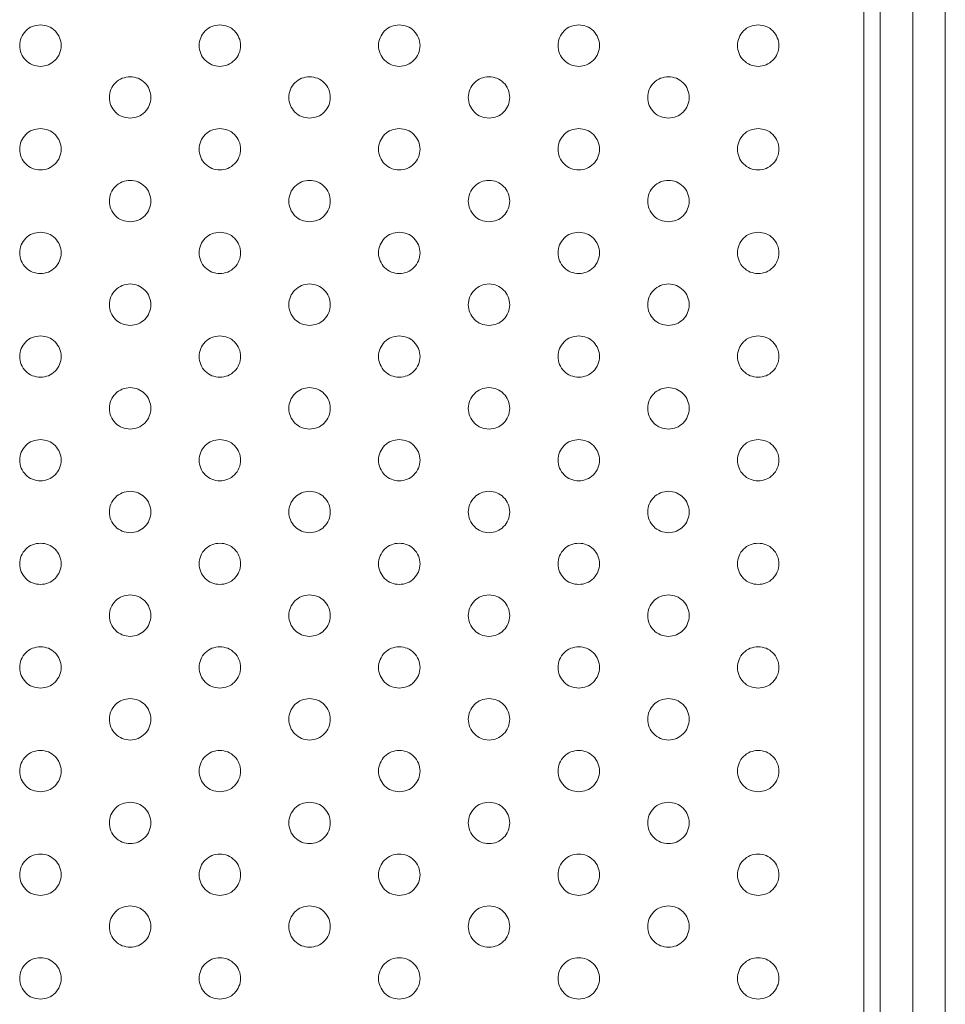
# Model space of a CAD drawing. Units: millimetres. Extents: x 2 to 592, y 2 to 419.
# Drawn here: x 528 to 533, y 148 to 153 of the extents above; entities that cross this region are included whole.
import ezdxf

# ---------------------------------------------------------------- set-up
doc = ezdxf.new("R2010")
doc.units = ezdxf.units.MM

msp = doc.modelspace()

# ---------------------------------------------------------------- linework, layer by layer
at = {"color": 7, "linetype": 'Continuous', "lineweight": 15}
for p, q in [((533.0407, 120.7271), (533.0407, 157.8521)), ((533.1291, 120.7271), (533.1291, 157.8521)), ((533.3068, 157.8521), (533.3068, 120.7271)), ((533.4836, 157.8521), (533.4836, 120.7271))]:
    msp.add_line(p, q, dxfattribs=at)
for points in [[(528.5704, 153.2396), (528.5557, 153.2413), (528.5262, 153.2447), (528.4888, 153.2707), (528.4638, 153.3079), (528.455, 153.3521), (528.4638, 153.3964), (528.4888, 153.4335), (528.5262, 153.4596), (528.5557, 153.4629), (528.5704, 153.4646)], [(528.5704, 153.4646), (528.5851, 153.4629), (528.6146, 153.4596), (528.652, 153.4335), (528.677, 153.3964), (528.6858, 153.3521), (528.677, 153.3079), (528.652, 153.2707), (528.6146, 153.2447), (528.5851, 153.2413), (528.5704, 153.2396)], [(529.5447, 153.2396), (529.53, 153.2413), (529.5005, 153.2447), (529.4631, 153.2707), (529.438, 153.3079), (529.4293, 153.3521), (529.438, 153.3964), (529.4631, 153.4335), (529.5005, 153.4596), (529.53, 153.4629), (529.5447, 153.4646)], [(529.5447, 153.4646), (529.5594, 153.4629), (529.5889, 153.4596), (529.6263, 153.4335), (529.6513, 153.3964), (529.6601, 153.3521), (529.6513, 153.3079), (529.6263, 153.2707), (529.5889, 153.2447), (529.5594, 153.2413), (529.5447, 153.2396)], [(530.519, 153.2396), (530.5042, 153.2413), (530.4748, 153.2447), (530.4373, 153.2707), (530.4123, 153.3079), (530.4035, 153.3521), (530.4123, 153.3964), (530.4373, 153.4335), (530.4748, 153.4596), (530.5042, 153.4629), (530.519, 153.4646)], [(530.519, 153.4646), (530.5337, 153.4629), (530.5631, 153.4596), (530.6006, 153.4335), (530.6256, 153.3964), (530.6344, 153.3521), (530.6256, 153.3079), (530.6006, 153.2707), (530.5631, 153.2447), (530.5337, 153.2413), (530.519, 153.2396)], [(531.4932, 153.2396), (531.4785, 153.2413), (531.4491, 153.2447), (531.4116, 153.2707), (531.3866, 153.3079), (531.3778, 153.3521), (531.3866, 153.3964), (531.4116, 153.4335), (531.4491, 153.4596), (531.4785, 153.4629), (531.4932, 153.4646)], [(531.4932, 153.4646), (531.508, 153.4629), (531.5374, 153.4596), (531.5749, 153.4335), (531.5999, 153.3964), (531.6087, 153.3521), (531.5999, 153.3079), (531.5749, 153.2707), (531.5374, 153.2447), (531.508, 153.2413), (531.4932, 153.2396)], [(532.4675, 153.2396), (532.4528, 153.2413), (532.4233, 153.2447), (532.3859, 153.2707), (532.3609, 153.3079), (532.3521, 153.3521), (532.3609, 153.3964), (532.3859, 153.4335), (532.4233, 153.4596), (532.4528, 153.4629), (532.4675, 153.4646)], [(532.4675, 153.4646), (532.4822, 153.4629), (532.5117, 153.4596), (532.5491, 153.4335), (532.5742, 153.3964), (532.5829, 153.3521), (532.5742, 153.3079), (532.5491, 153.2707), (532.5117, 153.2447), (532.4822, 153.2413), (532.4675, 153.2396)], [(529.0575, 152.9584), (529.0428, 152.9601), (529.0134, 152.9635), (528.9759, 152.9895), (528.9509, 153.0267), (528.9421, 153.0709), (528.9509, 153.1151), (528.9759, 153.1523), (529.0134, 153.1783), (529.0428, 153.1817), (529.0575, 153.1834)], [(529.0575, 153.1834), (529.0723, 153.1817), (529.1017, 153.1783), (529.1392, 153.1523), (529.1642, 153.1151), (529.173, 153.0709), (529.1642, 153.0267), (529.1392, 152.9895), (529.1017, 152.9635), (529.0723, 152.9601), (529.0575, 152.9584)], [(530.0318, 152.9584), (530.0171, 152.9601), (529.9877, 152.9635), (529.9502, 152.9895), (529.9252, 153.0267), (529.9164, 153.0709), (529.9252, 153.1151), (529.9502, 153.1523), (529.9877, 153.1783), (530.0171, 153.1817), (530.0318, 153.1834)], [(530.0318, 153.1834), (530.0465, 153.1817), (530.076, 153.1783), (530.1134, 153.1523), (530.1385, 153.1151), (530.1473, 153.0709), (530.1385, 153.0267), (530.1134, 152.9895), (530.076, 152.9635), (530.0465, 152.9601), (530.0318, 152.9584)], [(531.0061, 152.9584), (530.9914, 152.9601), (530.9619, 152.9635), (530.9245, 152.9895), (530.8995, 153.0267), (530.8907, 153.0709), (530.8995, 153.1151), (530.9245, 153.1523), (530.9619, 153.1783), (530.9914, 153.1817), (531.0061, 153.1834)], [(531.0061, 153.1834), (531.0208, 153.1817), (531.0503, 153.1783), (531.0877, 153.1523), (531.1127, 153.1151), (531.1215, 153.0709), (531.1127, 153.0267), (531.0877, 152.9895), (531.0503, 152.9635), (531.0208, 152.9601), (531.0061, 152.9584)], [(531.9804, 152.9584), (531.9657, 152.9601), (531.9362, 152.9635), (531.8988, 152.9895), (531.8737, 153.0267), (531.865, 153.0709), (531.8737, 153.1151), (531.8988, 153.1523), (531.9362, 153.1783), (531.9657, 153.1817), (531.9804, 153.1834)], [(531.9804, 153.1834), (531.9951, 153.1817), (532.0246, 153.1783), (532.062, 153.1523), (532.087, 153.1151), (532.0958, 153.0709), (532.087, 153.0267), (532.062, 152.9895), (532.0246, 152.9635), (531.9951, 152.9601), (531.9804, 152.9584)], [(528.5704, 152.6771), (528.5557, 152.6788), (528.5262, 152.6822), (528.4888, 152.7082), (528.4638, 152.7454), (528.455, 152.7896), (528.4638, 152.8339), (528.4888, 152.871), (528.5262, 152.8971), (528.5557, 152.9004), (528.5704, 152.9021)], [(528.5704, 152.9021), (528.5851, 152.9004), (528.6146, 152.8971), (528.652, 152.871), (528.677, 152.8339), (528.6858, 152.7896), (528.677, 152.7454), (528.652, 152.7082), (528.6146, 152.6822), (528.5851, 152.6788), (528.5704, 152.6771)], [(529.5447, 152.6771), (529.53, 152.6788), (529.5005, 152.6822), (529.4631, 152.7082), (529.438, 152.7454), (529.4293, 152.7896), (529.438, 152.8339), (529.4631, 152.871), (529.5005, 152.8971), (529.53, 152.9004), (529.5447, 152.9021)], [(529.5447, 152.9021), (529.5594, 152.9004), (529.5889, 152.8971), (529.6263, 152.871), (529.6513, 152.8339), (529.6601, 152.7896), (529.6513, 152.7454), (529.6263, 152.7082), (529.5889, 152.6822), (529.5594, 152.6788), (529.5447, 152.6771)], [(530.519, 152.6771), (530.5042, 152.6788), (530.4748, 152.6822), (530.4373, 152.7082), (530.4123, 152.7454), (530.4035, 152.7896), (530.4123, 152.8339), (530.4373, 152.871), (530.4748, 152.8971), (530.5042, 152.9004), (530.519, 152.9021)], [(530.519, 152.9021), (530.5337, 152.9004), (530.5631, 152.8971), (530.6006, 152.871), (530.6256, 152.8339), (530.6344, 152.7896), (530.6256, 152.7454), (530.6006, 152.7082), (530.5631, 152.6822), (530.5337, 152.6788), (530.519, 152.6771)], [(531.4932, 152.6771), (531.4785, 152.6788), (531.4491, 152.6822), (531.4116, 152.7082), (531.3866, 152.7454), (531.3778, 152.7896), (531.3866, 152.8339), (531.4116, 152.871), (531.4491, 152.8971), (531.4785, 152.9004), (531.4932, 152.9021)], [(531.4932, 152.9021), (531.508, 152.9004), (531.5374, 152.8971), (531.5749, 152.871), (531.5999, 152.8339), (531.6087, 152.7896), (531.5999, 152.7454), (531.5749, 152.7082), (531.5374, 152.6822), (531.508, 152.6788), (531.4932, 152.6771)], [(532.4675, 152.6771), (532.4528, 152.6788), (532.4233, 152.6822), (532.3859, 152.7082), (532.3609, 152.7454), (532.3521, 152.7896), (532.3609, 152.8339), (532.3859, 152.871), (532.4233, 152.8971), (532.4528, 152.9004), (532.4675, 152.9021)], [(532.4675, 152.9021), (532.4822, 152.9004), (532.5117, 152.8971), (532.5491, 152.871), (532.5742, 152.8339), (532.5829, 152.7896), (532.5742, 152.7454), (532.5491, 152.7082), (532.5117, 152.6822), (532.4822, 152.6788), (532.4675, 152.6771)], [(529.0575, 152.3959), (529.0428, 152.3976), (529.0134, 152.401), (528.9759, 152.427), (528.9509, 152.4642), (528.9421, 152.5084), (528.9509, 152.5526), (528.9759, 152.5898), (529.0134, 152.6158), (529.0428, 152.6192), (529.0575, 152.6209)], [(529.0575, 152.6209), (529.0723, 152.6192), (529.1017, 152.6158), (529.1392, 152.5898), (529.1642, 152.5526), (529.173, 152.5084), (529.1642, 152.4642), (529.1392, 152.427), (529.1017, 152.401), (529.0723, 152.3976), (529.0575, 152.3959)], [(530.0318, 152.3959), (530.0171, 152.3976), (529.9877, 152.401), (529.9502, 152.427), (529.9252, 152.4642), (529.9164, 152.5084), (529.9252, 152.5526), (529.9502, 152.5898), (529.9877, 152.6158), (530.0171, 152.6192), (530.0318, 152.6209)], [(530.0318, 152.6209), (530.0465, 152.6192), (530.076, 152.6158), (530.1134, 152.5898), (530.1385, 152.5526), (530.1473, 152.5084), (530.1385, 152.4642), (530.1134, 152.427), (530.076, 152.401), (530.0465, 152.3976), (530.0318, 152.3959)], [(531.0061, 152.3959), (530.9914, 152.3976), (530.9619, 152.401), (530.9245, 152.427), (530.8995, 152.4642), (530.8907, 152.5084), (530.8995, 152.5526), (530.9245, 152.5898), (530.9619, 152.6158), (530.9914, 152.6192), (531.0061, 152.6209)], [(531.0061, 152.6209), (531.0208, 152.6192), (531.0503, 152.6158), (531.0877, 152.5898), (531.1127, 152.5526), (531.1215, 152.5084), (531.1127, 152.4642), (531.0877, 152.427), (531.0503, 152.401), (531.0208, 152.3976), (531.0061, 152.3959)], [(531.9804, 152.3959), (531.9657, 152.3976), (531.9362, 152.401), (531.8988, 152.427), (531.8737, 152.4642), (531.865, 152.5084), (531.8737, 152.5526), (531.8988, 152.5898), (531.9362, 152.6158), (531.9657, 152.6192), (531.9804, 152.6209)], [(531.9804, 152.6209), (531.9951, 152.6192), (532.0246, 152.6158), (532.062, 152.5898), (532.087, 152.5526), (532.0958, 152.5084), (532.087, 152.4642), (532.062, 152.427), (532.0246, 152.401), (531.9951, 152.3976), (531.9804, 152.3959)], [(528.5704, 152.1146), (528.5557, 152.1163), (528.5262, 152.1197), (528.4888, 152.1457), (528.4638, 152.1829), (528.455, 152.2271), (528.4638, 152.2714), (528.4888, 152.3085), (528.5262, 152.3346), (528.5557, 152.3379), (528.5704, 152.3396)], [(528.5704, 152.3396), (528.5851, 152.3379), (528.6146, 152.3346), (528.652, 152.3085), (528.677, 152.2714), (528.6858, 152.2271), (528.677, 152.1829), (528.652, 152.1457), (528.6146, 152.1197), (528.5851, 152.1163), (528.5704, 152.1146)], [(529.5447, 152.1146), (529.53, 152.1163), (529.5005, 152.1197), (529.4631, 152.1457), (529.438, 152.1829), (529.4293, 152.2271), (529.438, 152.2714), (529.4631, 152.3085), (529.5005, 152.3346), (529.53, 152.3379), (529.5447, 152.3396)], [(529.5447, 152.3396), (529.5594, 152.3379), (529.5889, 152.3346), (529.6263, 152.3085), (529.6513, 152.2714), (529.6601, 152.2271), (529.6513, 152.1829), (529.6263, 152.1457), (529.5889, 152.1197), (529.5594, 152.1163), (529.5447, 152.1146)], [(530.519, 152.1146), (530.5042, 152.1163), (530.4748, 152.1197), (530.4373, 152.1457), (530.4123, 152.1829), (530.4035, 152.2271), (530.4123, 152.2714), (530.4373, 152.3085), (530.4748, 152.3346), (530.5042, 152.3379), (530.519, 152.3396)], [(530.519, 152.3396), (530.5337, 152.3379), (530.5631, 152.3346), (530.6006, 152.3085), (530.6256, 152.2714), (530.6344, 152.2271), (530.6256, 152.1829), (530.6006, 152.1457), (530.5631, 152.1197), (530.5337, 152.1163), (530.519, 152.1146)], [(531.4932, 152.1146), (531.4785, 152.1163), (531.4491, 152.1197), (531.4116, 152.1457), (531.3866, 152.1829), (531.3778, 152.2271), (531.3866, 152.2714), (531.4116, 152.3085), (531.4491, 152.3346), (531.4785, 152.3379), (531.4932, 152.3396)], [(531.4932, 152.3396), (531.508, 152.3379), (531.5374, 152.3346), (531.5749, 152.3085), (531.5999, 152.2714), (531.6087, 152.2271), (531.5999, 152.1829), (531.5749, 152.1457), (531.5374, 152.1197), (531.508, 152.1163), (531.4932, 152.1146)], [(532.4675, 152.1146), (532.4528, 152.1163), (532.4233, 152.1197), (532.3859, 152.1457), (532.3609, 152.1829), (532.3521, 152.2271), (532.3609, 152.2714), (532.3859, 152.3085), (532.4233, 152.3346), (532.4528, 152.3379), (532.4675, 152.3396)], [(532.4675, 152.3396), (532.4822, 152.3379), (532.5117, 152.3346), (532.5491, 152.3085), (532.5742, 152.2714), (532.5829, 152.2271), (532.5742, 152.1829), (532.5491, 152.1457), (532.5117, 152.1197), (532.4822, 152.1163), (532.4675, 152.1146)], [(529.0575, 151.8334), (529.0428, 151.8351), (529.0134, 151.8385), (528.9759, 151.8645), (528.9509, 151.9017), (528.9421, 151.9459), (528.9509, 151.9901), (528.9759, 152.0273), (529.0134, 152.0533), (529.0428, 152.0567), (529.0575, 152.0584)], [(529.0575, 152.0584), (529.0723, 152.0567), (529.1017, 152.0533), (529.1392, 152.0273), (529.1642, 151.9901), (529.173, 151.9459), (529.1642, 151.9017), (529.1392, 151.8645), (529.1017, 151.8385), (529.0723, 151.8351), (529.0575, 151.8334)], [(530.0318, 151.8334), (530.0171, 151.8351), (529.9877, 151.8385), (529.9502, 151.8645), (529.9252, 151.9017), (529.9164, 151.9459), (529.9252, 151.9901), (529.9502, 152.0273), (529.9877, 152.0533), (530.0171, 152.0567), (530.0318, 152.0584)], [(530.0318, 152.0584), (530.0465, 152.0567), (530.076, 152.0533), (530.1134, 152.0273), (530.1385, 151.9901), (530.1473, 151.9459), (530.1385, 151.9017), (530.1134, 151.8645), (530.076, 151.8385), (530.0465, 151.8351), (530.0318, 151.8334)], [(531.0061, 151.8334), (530.9914, 151.8351), (530.9619, 151.8385), (530.9245, 151.8645), (530.8995, 151.9017), (530.8907, 151.9459), (530.8995, 151.9901), (530.9245, 152.0273), (530.9619, 152.0533), (530.9914, 152.0567), (531.0061, 152.0584)], [(531.0061, 152.0584), (531.0208, 152.0567), (531.0503, 152.0533), (531.0877, 152.0273), (531.1127, 151.9901), (531.1215, 151.9459), (531.1127, 151.9017), (531.0877, 151.8645), (531.0503, 151.8385), (531.0208, 151.8351), (531.0061, 151.8334)], [(531.9804, 151.8334), (531.9657, 151.8351), (531.9362, 151.8385), (531.8988, 151.8645), (531.8737, 151.9017), (531.865, 151.9459), (531.8737, 151.9901), (531.8988, 152.0273), (531.9362, 152.0533), (531.9657, 152.0567), (531.9804, 152.0584)], [(531.9804, 152.0584), (531.9951, 152.0567), (532.0246, 152.0533), (532.062, 152.0273), (532.087, 151.9901), (532.0958, 151.9459), (532.087, 151.9017), (532.062, 151.8645), (532.0246, 151.8385), (531.9951, 151.8351), (531.9804, 151.8334)], [(528.5704, 151.5521), (528.5557, 151.5538), (528.5262, 151.5572), (528.4888, 151.5832), (528.4638, 151.6204), (528.455, 151.6646), (528.4638, 151.7089), (528.4888, 151.746), (528.5262, 151.7721), (528.5557, 151.7754), (528.5704, 151.7771)], [(528.5704, 151.7771), (528.5851, 151.7754), (528.6146, 151.7721), (528.652, 151.746), (528.677, 151.7089), (528.6858, 151.6646), (528.677, 151.6204), (528.652, 151.5832), (528.6146, 151.5572), (528.5851, 151.5538), (528.5704, 151.5521)], [(529.5447, 151.5521), (529.53, 151.5538), (529.5005, 151.5572), (529.4631, 151.5832), (529.438, 151.6204), (529.4293, 151.6646), (529.438, 151.7089), (529.4631, 151.746), (529.5005, 151.7721), (529.53, 151.7754), (529.5447, 151.7771)], [(529.5447, 151.7771), (529.5594, 151.7754), (529.5889, 151.7721), (529.6263, 151.746), (529.6513, 151.7089), (529.6601, 151.6646), (529.6513, 151.6204), (529.6263, 151.5832), (529.5889, 151.5572), (529.5594, 151.5538), (529.5447, 151.5521)], [(530.519, 151.5521), (530.5042, 151.5538), (530.4748, 151.5572), (530.4373, 151.5832), (530.4123, 151.6204), (530.4035, 151.6646), (530.4123, 151.7089), (530.4373, 151.746), (530.4748, 151.7721), (530.5042, 151.7754), (530.519, 151.7771)], [(530.519, 151.7771), (530.5337, 151.7754), (530.5631, 151.7721), (530.6006, 151.746), (530.6256, 151.7089), (530.6344, 151.6646), (530.6256, 151.6204), (530.6006, 151.5832), (530.5631, 151.5572), (530.5337, 151.5538), (530.519, 151.5521)], [(531.4932, 151.5521), (531.4785, 151.5538), (531.4491, 151.5572), (531.4116, 151.5832), (531.3866, 151.6204), (531.3778, 151.6646), (531.3866, 151.7089), (531.4116, 151.746), (531.4491, 151.7721), (531.4785, 151.7754), (531.4932, 151.7771)], [(531.4932, 151.7771), (531.508, 151.7754), (531.5374, 151.7721), (531.5749, 151.746), (531.5999, 151.7089), (531.6087, 151.6646), (531.5999, 151.6204), (531.5749, 151.5832), (531.5374, 151.5572), (531.508, 151.5538), (531.4932, 151.5521)], [(532.4675, 151.5521), (532.4528, 151.5538), (532.4233, 151.5572), (532.3859, 151.5832), (532.3609, 151.6204), (532.3521, 151.6646), (532.3609, 151.7089), (532.3859, 151.746), (532.4233, 151.7721), (532.4528, 151.7754), (532.4675, 151.7771)], [(532.4675, 151.7771), (532.4822, 151.7754), (532.5117, 151.7721), (532.5491, 151.746), (532.5742, 151.7089), (532.5829, 151.6646), (532.5742, 151.6204), (532.5491, 151.5832), (532.5117, 151.5572), (532.4822, 151.5538), (532.4675, 151.5521)], [(529.0575, 151.2709), (529.0428, 151.2726), (529.0134, 151.276), (528.9759, 151.302), (528.9509, 151.3392), (528.9421, 151.3834), (528.9509, 151.4276), (528.9759, 151.4648), (529.0134, 151.4908), (529.0428, 151.4942), (529.0575, 151.4959)], [(529.0575, 151.4959), (529.0723, 151.4942), (529.1017, 151.4908), (529.1392, 151.4648), (529.1642, 151.4276), (529.173, 151.3834), (529.1642, 151.3392), (529.1392, 151.302), (529.1017, 151.276), (529.0723, 151.2726), (529.0575, 151.2709)], [(530.0318, 151.2709), (530.0171, 151.2726), (529.9877, 151.276), (529.9502, 151.302), (529.9252, 151.3392), (529.9164, 151.3834), (529.9252, 151.4276), (529.9502, 151.4648), (529.9877, 151.4908), (530.0171, 151.4942), (530.0318, 151.4959)], [(530.0318, 151.4959), (530.0465, 151.4942), (530.076, 151.4908), (530.1134, 151.4648), (530.1385, 151.4276), (530.1473, 151.3834), (530.1385, 151.3392), (530.1134, 151.302), (530.076, 151.276), (530.0465, 151.2726), (530.0318, 151.2709)], [(531.0061, 151.2709), (530.9914, 151.2726), (530.9619, 151.276), (530.9245, 151.302), (530.8995, 151.3392), (530.8907, 151.3834), (530.8995, 151.4276), (530.9245, 151.4648), (530.9619, 151.4908), (530.9914, 151.4942), (531.0061, 151.4959)], [(531.0061, 151.4959), (531.0208, 151.4942), (531.0503, 151.4908), (531.0877, 151.4648), (531.1127, 151.4276), (531.1215, 151.3834), (531.1127, 151.3392), (531.0877, 151.302), (531.0503, 151.276), (531.0208, 151.2726), (531.0061, 151.2709)], [(531.9804, 151.2709), (531.9657, 151.2726), (531.9362, 151.276), (531.8988, 151.302), (531.8737, 151.3392), (531.865, 151.3834), (531.8737, 151.4276), (531.8988, 151.4648), (531.9362, 151.4908), (531.9657, 151.4942), (531.9804, 151.4959)], [(531.9804, 151.4959), (531.9951, 151.4942), (532.0246, 151.4908), (532.062, 151.4648), (532.087, 151.4276), (532.0958, 151.3834), (532.087, 151.3392), (532.062, 151.302), (532.0246, 151.276), (531.9951, 151.2726), (531.9804, 151.2709)], [(528.5704, 150.9896), (528.5557, 150.9913), (528.5262, 150.9947), (528.4888, 151.0207), (528.4638, 151.0579), (528.455, 151.1021), (528.4638, 151.1464), (528.4888, 151.1835), (528.5262, 151.2096), (528.5557, 151.2129), (528.5704, 151.2146)], [(528.5704, 151.2146), (528.5851, 151.2129), (528.6146, 151.2096), (528.652, 151.1835), (528.677, 151.1464), (528.6858, 151.1021), (528.677, 151.0579), (528.652, 151.0207), (528.6146, 150.9947), (528.5851, 150.9913), (528.5704, 150.9896)], [(529.5447, 150.9896), (529.53, 150.9913), (529.5005, 150.9947), (529.4631, 151.0207), (529.438, 151.0579), (529.4293, 151.1021), (529.438, 151.1464), (529.4631, 151.1835), (529.5005, 151.2096), (529.53, 151.2129), (529.5447, 151.2146)], [(529.5447, 151.2146), (529.5594, 151.2129), (529.5889, 151.2096), (529.6263, 151.1835), (529.6513, 151.1464), (529.6601, 151.1021), (529.6513, 151.0579), (529.6263, 151.0207), (529.5889, 150.9947), (529.5594, 150.9913), (529.5447, 150.9896)], [(530.519, 150.9896), (530.5042, 150.9913), (530.4748, 150.9947), (530.4373, 151.0207), (530.4123, 151.0579), (530.4035, 151.1021), (530.4123, 151.1464), (530.4373, 151.1835), (530.4748, 151.2096), (530.5042, 151.2129), (530.519, 151.2146)], [(530.519, 151.2146), (530.5337, 151.2129), (530.5631, 151.2096), (530.6006, 151.1835), (530.6256, 151.1464), (530.6344, 151.1021), (530.6256, 151.0579), (530.6006, 151.0207), (530.5631, 150.9947), (530.5337, 150.9913), (530.519, 150.9896)], [(531.4932, 150.9896), (531.4785, 150.9913), (531.4491, 150.9947), (531.4116, 151.0207), (531.3866, 151.0579), (531.3778, 151.1021), (531.3866, 151.1464), (531.4116, 151.1835), (531.4491, 151.2096), (531.4785, 151.2129), (531.4932, 151.2146)], [(531.4932, 151.2146), (531.508, 151.2129), (531.5374, 151.2096), (531.5749, 151.1835), (531.5999, 151.1464), (531.6087, 151.1021), (531.5999, 151.0579), (531.5749, 151.0207), (531.5374, 150.9947), (531.508, 150.9913), (531.4932, 150.9896)], [(532.4675, 150.9896), (532.4528, 150.9913), (532.4233, 150.9947), (532.3859, 151.0207), (532.3609, 151.0579), (532.3521, 151.1021), (532.3609, 151.1464), (532.3859, 151.1835), (532.4233, 151.2096), (532.4528, 151.2129), (532.4675, 151.2146)], [(532.4675, 151.2146), (532.4822, 151.2129), (532.5117, 151.2096), (532.5491, 151.1835), (532.5742, 151.1464), (532.5829, 151.1021), (532.5742, 151.0579), (532.5491, 151.0207), (532.5117, 150.9947), (532.4822, 150.9913), (532.4675, 150.9896)], [(529.0575, 150.7084), (529.0428, 150.7101), (529.0134, 150.7135), (528.9759, 150.7395), (528.9509, 150.7767), (528.9421, 150.8209), (528.9509, 150.8651), (528.9759, 150.9023), (529.0134, 150.9283), (529.0428, 150.9317), (529.0575, 150.9334)], [(529.0575, 150.9334), (529.0723, 150.9317), (529.1017, 150.9283), (529.1392, 150.9023), (529.1642, 150.8651), (529.173, 150.8209), (529.1642, 150.7767), (529.1392, 150.7395), (529.1017, 150.7135), (529.0723, 150.7101), (529.0575, 150.7084)], [(530.0318, 150.7084), (530.0171, 150.7101), (529.9877, 150.7135), (529.9502, 150.7395), (529.9252, 150.7767), (529.9164, 150.8209), (529.9252, 150.8651), (529.9502, 150.9023), (529.9877, 150.9283), (530.0171, 150.9317), (530.0318, 150.9334)], [(530.0318, 150.9334), (530.0465, 150.9317), (530.076, 150.9283), (530.1134, 150.9023), (530.1385, 150.8651), (530.1473, 150.8209), (530.1385, 150.7767), (530.1134, 150.7395), (530.076, 150.7135), (530.0465, 150.7101), (530.0318, 150.7084)], [(531.0061, 150.7084), (530.9914, 150.7101), (530.9619, 150.7135), (530.9245, 150.7395), (530.8995, 150.7767), (530.8907, 150.8209), (530.8995, 150.8651), (530.9245, 150.9023), (530.9619, 150.9283), (530.9914, 150.9317), (531.0061, 150.9334)], [(531.0061, 150.9334), (531.0208, 150.9317), (531.0503, 150.9283), (531.0877, 150.9023), (531.1127, 150.8651), (531.1215, 150.8209), (531.1127, 150.7767), (531.0877, 150.7395), (531.0503, 150.7135), (531.0208, 150.7101), (531.0061, 150.7084)], [(531.9804, 150.7084), (531.9657, 150.7101), (531.9362, 150.7135), (531.8988, 150.7395), (531.8737, 150.7767), (531.865, 150.8209), (531.8737, 150.8651), (531.8988, 150.9023), (531.9362, 150.9283), (531.9657, 150.9317), (531.9804, 150.9334)], [(531.9804, 150.9334), (531.9951, 150.9317), (532.0246, 150.9283), (532.062, 150.9023), (532.087, 150.8651), (532.0958, 150.8209), (532.087, 150.7767), (532.062, 150.7395), (532.0246, 150.7135), (531.9951, 150.7101), (531.9804, 150.7084)], [(528.5704, 150.4271), (528.5557, 150.4288), (528.5262, 150.4322), (528.4888, 150.4582), (528.4638, 150.4954), (528.455, 150.5396), (528.4638, 150.5839), (528.4888, 150.621), (528.5262, 150.6471), (528.5557, 150.6504), (528.5704, 150.6521)], [(528.5704, 150.6521), (528.5851, 150.6504), (528.6146, 150.6471), (528.652, 150.621), (528.677, 150.5839), (528.6858, 150.5396), (528.677, 150.4954), (528.652, 150.4582), (528.6146, 150.4322), (528.5851, 150.4288), (528.5704, 150.4271)], [(529.5447, 150.4271), (529.53, 150.4288), (529.5005, 150.4322), (529.4631, 150.4582), (529.438, 150.4954), (529.4293, 150.5396), (529.438, 150.5839), (529.4631, 150.621), (529.5005, 150.6471), (529.53, 150.6504), (529.5447, 150.6521)], [(529.5447, 150.6521), (529.5594, 150.6504), (529.5889, 150.6471), (529.6263, 150.621), (529.6513, 150.5839), (529.6601, 150.5396), (529.6513, 150.4954), (529.6263, 150.4582), (529.5889, 150.4322), (529.5594, 150.4288), (529.5447, 150.4271)], [(530.519, 150.4271), (530.5042, 150.4288), (530.4748, 150.4322), (530.4373, 150.4582), (530.4123, 150.4954), (530.4035, 150.5396), (530.4123, 150.5839), (530.4373, 150.621), (530.4748, 150.6471), (530.5042, 150.6504), (530.519, 150.6521)], [(530.519, 150.6521), (530.5337, 150.6504), (530.5631, 150.6471), (530.6006, 150.621), (530.6256, 150.5839), (530.6344, 150.5396), (530.6256, 150.4954), (530.6006, 150.4582), (530.5631, 150.4322), (530.5337, 150.4288), (530.519, 150.4271)], [(531.4932, 150.4271), (531.4785, 150.4288), (531.4491, 150.4322), (531.4116, 150.4582), (531.3866, 150.4954), (531.3778, 150.5396), (531.3866, 150.5839), (531.4116, 150.621), (531.4491, 150.6471), (531.4785, 150.6504), (531.4932, 150.6521)], [(531.4932, 150.6521), (531.508, 150.6504), (531.5374, 150.6471), (531.5749, 150.621), (531.5999, 150.5839), (531.6087, 150.5396), (531.5999, 150.4954), (531.5749, 150.4582), (531.5374, 150.4322), (531.508, 150.4288), (531.4932, 150.4271)], [(532.4675, 150.4271), (532.4528, 150.4288), (532.4233, 150.4322), (532.3859, 150.4582), (532.3609, 150.4954), (532.3521, 150.5396), (532.3609, 150.5839), (532.3859, 150.621), (532.4233, 150.6471), (532.4528, 150.6504), (532.4675, 150.6521)], [(532.4675, 150.6521), (532.4822, 150.6504), (532.5117, 150.6471), (532.5491, 150.621), (532.5742, 150.5839), (532.5829, 150.5396), (532.5742, 150.4954), (532.5491, 150.4582), (532.5117, 150.4322), (532.4822, 150.4288), (532.4675, 150.4271)], [(529.0575, 150.1459), (529.0428, 150.1476), (529.0134, 150.151), (528.9759, 150.177), (528.9509, 150.2142), (528.9421, 150.2584), (528.9509, 150.3026), (528.9759, 150.3398), (529.0134, 150.3658), (529.0428, 150.3692), (529.0575, 150.3709)], [(529.0575, 150.3709), (529.0723, 150.3692), (529.1017, 150.3658), (529.1392, 150.3398), (529.1642, 150.3026), (529.173, 150.2584), (529.1642, 150.2142), (529.1392, 150.177), (529.1017, 150.151), (529.0723, 150.1476), (529.0575, 150.1459)], [(530.0318, 150.1459), (530.0171, 150.1476), (529.9877, 150.151), (529.9502, 150.177), (529.9252, 150.2142), (529.9164, 150.2584), (529.9252, 150.3026), (529.9502, 150.3398), (529.9877, 150.3658), (530.0171, 150.3692), (530.0318, 150.3709)], [(530.0318, 150.3709), (530.0465, 150.3692), (530.076, 150.3658), (530.1134, 150.3398), (530.1385, 150.3026), (530.1473, 150.2584), (530.1385, 150.2142), (530.1134, 150.177), (530.076, 150.151), (530.0465, 150.1476), (530.0318, 150.1459)], [(531.0061, 150.1459), (530.9914, 150.1476), (530.9619, 150.151), (530.9245, 150.177), (530.8995, 150.2142), (530.8907, 150.2584), (530.8995, 150.3026), (530.9245, 150.3398), (530.9619, 150.3658), (530.9914, 150.3692), (531.0061, 150.3709)], [(531.0061, 150.3709), (531.0208, 150.3692), (531.0503, 150.3658), (531.0877, 150.3398), (531.1127, 150.3026), (531.1215, 150.2584), (531.1127, 150.2142), (531.0877, 150.177), (531.0503, 150.151), (531.0208, 150.1476), (531.0061, 150.1459)], [(531.9804, 150.1459), (531.9657, 150.1476), (531.9362, 150.151), (531.8988, 150.177), (531.8737, 150.2142), (531.865, 150.2584), (531.8737, 150.3026), (531.8988, 150.3398), (531.9362, 150.3658), (531.9657, 150.3692), (531.9804, 150.3709)], [(531.9804, 150.3709), (531.9951, 150.3692), (532.0246, 150.3658), (532.062, 150.3398), (532.087, 150.3026), (532.0958, 150.2584), (532.087, 150.2142), (532.062, 150.177), (532.0246, 150.151), (531.9951, 150.1476), (531.9804, 150.1459)], [(528.5704, 149.8646), (528.5557, 149.8663), (528.5262, 149.8697), (528.4888, 149.8957), (528.4638, 149.9329), (528.455, 149.9771), (528.4638, 150.0214), (528.4888, 150.0585), (528.5262, 150.0846), (528.5557, 150.0879), (528.5704, 150.0896)], [(528.5704, 150.0896), (528.5851, 150.0879), (528.6146, 150.0846), (528.652, 150.0585), (528.677, 150.0214), (528.6858, 149.9771), (528.677, 149.9329), (528.652, 149.8957), (528.6146, 149.8697), (528.5851, 149.8663), (528.5704, 149.8646)], [(529.5447, 149.8646), (529.53, 149.8663), (529.5005, 149.8697), (529.4631, 149.8957), (529.438, 149.9329), (529.4293, 149.9771), (529.438, 150.0214), (529.4631, 150.0585), (529.5005, 150.0846), (529.53, 150.0879), (529.5447, 150.0896)], [(529.5447, 150.0896), (529.5594, 150.0879), (529.5889, 150.0846), (529.6263, 150.0585), (529.6513, 150.0214), (529.6601, 149.9771), (529.6513, 149.9329), (529.6263, 149.8957), (529.5889, 149.8697), (529.5594, 149.8663), (529.5447, 149.8646)], [(530.519, 149.8646), (530.5042, 149.8663), (530.4748, 149.8697), (530.4373, 149.8957), (530.4123, 149.9329), (530.4035, 149.9771), (530.4123, 150.0214), (530.4373, 150.0585), (530.4748, 150.0846), (530.5042, 150.0879), (530.519, 150.0896)], [(530.519, 150.0896), (530.5337, 150.0879), (530.5631, 150.0846), (530.6006, 150.0585), (530.6256, 150.0214), (530.6344, 149.9771), (530.6256, 149.9329), (530.6006, 149.8957), (530.5631, 149.8697), (530.5337, 149.8663), (530.519, 149.8646)], [(531.4932, 149.8646), (531.4785, 149.8663), (531.4491, 149.8697), (531.4116, 149.8957), (531.3866, 149.9329), (531.3778, 149.9771), (531.3866, 150.0214), (531.4116, 150.0585), (531.4491, 150.0846), (531.4785, 150.0879), (531.4932, 150.0896)], [(531.4932, 150.0896), (531.508, 150.0879), (531.5374, 150.0846), (531.5749, 150.0585), (531.5999, 150.0214), (531.6087, 149.9771), (531.5999, 149.9329), (531.5749, 149.8957), (531.5374, 149.8697), (531.508, 149.8663), (531.4932, 149.8646)], [(532.4675, 149.8646), (532.4528, 149.8663), (532.4233, 149.8697), (532.3859, 149.8957), (532.3609, 149.9329), (532.3521, 149.9771), (532.3609, 150.0214), (532.3859, 150.0585), (532.4233, 150.0846), (532.4528, 150.0879), (532.4675, 150.0896)], [(532.4675, 150.0896), (532.4822, 150.0879), (532.5117, 150.0846), (532.5491, 150.0585), (532.5742, 150.0214), (532.5829, 149.9771), (532.5742, 149.9329), (532.5491, 149.8957), (532.5117, 149.8697), (532.4822, 149.8663), (532.4675, 149.8646)], [(529.0575, 149.5834), (529.0428, 149.5851), (529.0134, 149.5885), (528.9759, 149.6145), (528.9509, 149.6517), (528.9421, 149.6959), (528.9509, 149.7401), (528.9759, 149.7773), (529.0134, 149.8033), (529.0428, 149.8067), (529.0575, 149.8084)], [(529.0575, 149.8084), (529.0723, 149.8067), (529.1017, 149.8033), (529.1392, 149.7773), (529.1642, 149.7401), (529.173, 149.6959), (529.1642, 149.6517), (529.1392, 149.6145), (529.1017, 149.5885), (529.0723, 149.5851), (529.0575, 149.5834)], [(530.0318, 149.5834), (530.0171, 149.5851), (529.9877, 149.5885), (529.9502, 149.6145), (529.9252, 149.6517), (529.9164, 149.6959), (529.9252, 149.7401), (529.9502, 149.7773), (529.9877, 149.8033), (530.0171, 149.8067), (530.0318, 149.8084)], [(530.0318, 149.8084), (530.0465, 149.8067), (530.076, 149.8033), (530.1134, 149.7773), (530.1385, 149.7401), (530.1473, 149.6959), (530.1385, 149.6517), (530.1134, 149.6145), (530.076, 149.5885), (530.0465, 149.5851), (530.0318, 149.5834)], [(531.0061, 149.5834), (530.9914, 149.5851), (530.9619, 149.5885), (530.9245, 149.6145), (530.8995, 149.6517), (530.8907, 149.6959), (530.8995, 149.7401), (530.9245, 149.7773), (530.9619, 149.8033), (530.9914, 149.8067), (531.0061, 149.8084)], [(531.0061, 149.8084), (531.0208, 149.8067), (531.0503, 149.8033), (531.0877, 149.7773), (531.1127, 149.7401), (531.1215, 149.6959), (531.1127, 149.6517), (531.0877, 149.6145), (531.0503, 149.5885), (531.0208, 149.5851), (531.0061, 149.5834)], [(531.9804, 149.5834), (531.9657, 149.5851), (531.9362, 149.5885), (531.8988, 149.6145), (531.8737, 149.6517), (531.865, 149.6959), (531.8737, 149.7401), (531.8988, 149.7773), (531.9362, 149.8033), (531.9657, 149.8067), (531.9804, 149.8084)], [(531.9804, 149.8084), (531.9951, 149.8067), (532.0246, 149.8033), (532.062, 149.7773), (532.087, 149.7401), (532.0958, 149.6959), (532.087, 149.6517), (532.062, 149.6145), (532.0246, 149.5885), (531.9951, 149.5851), (531.9804, 149.5834)], [(528.5704, 149.3021), (528.5557, 149.3038), (528.5262, 149.3072), (528.4888, 149.3332), (528.4638, 149.3704), (528.455, 149.4146), (528.4638, 149.4589), (528.4888, 149.496), (528.5262, 149.5221), (528.5557, 149.5254), (528.5704, 149.5271)], [(528.5704, 149.5271), (528.5851, 149.5254), (528.6146, 149.5221), (528.652, 149.496), (528.677, 149.4589), (528.6858, 149.4146), (528.677, 149.3704), (528.652, 149.3332), (528.6146, 149.3072), (528.5851, 149.3038), (528.5704, 149.3021)], [(529.5447, 149.3021), (529.53, 149.3038), (529.5005, 149.3072), (529.4631, 149.3332), (529.438, 149.3704), (529.4293, 149.4146), (529.438, 149.4589), (529.4631, 149.496), (529.5005, 149.5221), (529.53, 149.5254), (529.5447, 149.5271)], [(529.5447, 149.5271), (529.5594, 149.5254), (529.5889, 149.5221), (529.6263, 149.496), (529.6513, 149.4589), (529.6601, 149.4146), (529.6513, 149.3704), (529.6263, 149.3332), (529.5889, 149.3072), (529.5594, 149.3038), (529.5447, 149.3021)], [(530.519, 149.3021), (530.5042, 149.3038), (530.4748, 149.3072), (530.4373, 149.3332), (530.4123, 149.3704), (530.4035, 149.4146), (530.4123, 149.4589), (530.4373, 149.496), (530.4748, 149.5221), (530.5042, 149.5254), (530.519, 149.5271)], [(530.519, 149.5271), (530.5337, 149.5254), (530.5631, 149.5221), (530.6006, 149.496), (530.6256, 149.4589), (530.6344, 149.4146), (530.6256, 149.3704), (530.6006, 149.3332), (530.5631, 149.3072), (530.5337, 149.3038), (530.519, 149.3021)], [(531.4932, 149.3021), (531.4785, 149.3038), (531.4491, 149.3072), (531.4116, 149.3332), (531.3866, 149.3704), (531.3778, 149.4146), (531.3866, 149.4589), (531.4116, 149.496), (531.4491, 149.5221), (531.4785, 149.5254), (531.4932, 149.5271)], [(531.4932, 149.5271), (531.508, 149.5254), (531.5374, 149.5221), (531.5749, 149.496), (531.5999, 149.4589), (531.6087, 149.4146), (531.5999, 149.3704), (531.5749, 149.3332), (531.5374, 149.3072), (531.508, 149.3038), (531.4932, 149.3021)], [(532.4675, 149.3021), (532.4528, 149.3038), (532.4233, 149.3072), (532.3859, 149.3332), (532.3609, 149.3704), (532.3521, 149.4146), (532.3609, 149.4589), (532.3859, 149.496), (532.4233, 149.5221), (532.4528, 149.5254), (532.4675, 149.5271)], [(532.4675, 149.5271), (532.4822, 149.5254), (532.5117, 149.5221), (532.5491, 149.496), (532.5742, 149.4589), (532.5829, 149.4146), (532.5742, 149.3704), (532.5491, 149.3332), (532.5117, 149.3072), (532.4822, 149.3038), (532.4675, 149.3021)], [(529.0575, 149.0209), (529.0428, 149.0226), (529.0134, 149.026), (528.9759, 149.052), (528.9509, 149.0892), (528.9421, 149.1334), (528.9509, 149.1776), (528.9759, 149.2148), (529.0134, 149.2408), (529.0428, 149.2442), (529.0575, 149.2459)], [(529.0575, 149.2459), (529.0723, 149.2442), (529.1017, 149.2408), (529.1392, 149.2148), (529.1642, 149.1776), (529.173, 149.1334), (529.1642, 149.0892), (529.1392, 149.052), (529.1017, 149.026), (529.0723, 149.0226), (529.0575, 149.0209)], [(530.0318, 149.0209), (530.0171, 149.0226), (529.9877, 149.026), (529.9502, 149.052), (529.9252, 149.0892), (529.9164, 149.1334), (529.9252, 149.1776), (529.9502, 149.2148), (529.9877, 149.2408), (530.0171, 149.2442), (530.0318, 149.2459)], [(530.0318, 149.2459), (530.0465, 149.2442), (530.076, 149.2408), (530.1134, 149.2148), (530.1385, 149.1776), (530.1473, 149.1334), (530.1385, 149.0892), (530.1134, 149.052), (530.076, 149.026), (530.0465, 149.0226), (530.0318, 149.0209)], [(531.0061, 149.0209), (530.9914, 149.0226), (530.9619, 149.026), (530.9245, 149.052), (530.8995, 149.0892), (530.8907, 149.1334), (530.8995, 149.1776), (530.9245, 149.2148), (530.9619, 149.2408), (530.9914, 149.2442), (531.0061, 149.2459)], [(531.0061, 149.2459), (531.0208, 149.2442), (531.0503, 149.2408), (531.0877, 149.2148), (531.1127, 149.1776), (531.1215, 149.1334), (531.1127, 149.0892), (531.0877, 149.052), (531.0503, 149.026), (531.0208, 149.0226), (531.0061, 149.0209)], [(531.9804, 149.0209), (531.9657, 149.0226), (531.9362, 149.026), (531.8988, 149.052), (531.8737, 149.0892), (531.865, 149.1334), (531.8737, 149.1776), (531.8988, 149.2148), (531.9362, 149.2408), (531.9657, 149.2442), (531.9804, 149.2459)], [(531.9804, 149.2459), (531.9951, 149.2442), (532.0246, 149.2408), (532.062, 149.2148), (532.087, 149.1776), (532.0958, 149.1334), (532.087, 149.0892), (532.062, 149.052), (532.0246, 149.026), (531.9951, 149.0226), (531.9804, 149.0209)], [(528.5704, 148.7396), (528.5557, 148.7413), (528.5262, 148.7447), (528.4888, 148.7707), (528.4638, 148.8079), (528.455, 148.8521), (528.4638, 148.8964), (528.4888, 148.9335), (528.5262, 148.9596), (528.5557, 148.9629), (528.5704, 148.9646)], [(528.5704, 148.9646), (528.5851, 148.9629), (528.6146, 148.9596), (528.652, 148.9335), (528.677, 148.8964), (528.6858, 148.8521), (528.677, 148.8079), (528.652, 148.7707), (528.6146, 148.7447), (528.5851, 148.7413), (528.5704, 148.7396)], [(529.5447, 148.7396), (529.53, 148.7413), (529.5005, 148.7447), (529.4631, 148.7707), (529.438, 148.8079), (529.4293, 148.8521), (529.438, 148.8964), (529.4631, 148.9335), (529.5005, 148.9596), (529.53, 148.9629), (529.5447, 148.9646)], [(529.5447, 148.9646), (529.5594, 148.9629), (529.5889, 148.9596), (529.6263, 148.9335), (529.6513, 148.8964), (529.6601, 148.8521), (529.6513, 148.8079), (529.6263, 148.7707), (529.5889, 148.7447), (529.5594, 148.7413), (529.5447, 148.7396)], [(530.519, 148.7396), (530.5042, 148.7413), (530.4748, 148.7447), (530.4373, 148.7707), (530.4123, 148.8079), (530.4035, 148.8521), (530.4123, 148.8964), (530.4373, 148.9335), (530.4748, 148.9596), (530.5042, 148.9629), (530.519, 148.9646)], [(530.519, 148.9646), (530.5337, 148.9629), (530.5631, 148.9596), (530.6006, 148.9335), (530.6256, 148.8964), (530.6344, 148.8521), (530.6256, 148.8079), (530.6006, 148.7707), (530.5631, 148.7447), (530.5337, 148.7413), (530.519, 148.7396)], [(531.4932, 148.7396), (531.4785, 148.7413), (531.4491, 148.7447), (531.4116, 148.7707), (531.3866, 148.8079), (531.3778, 148.8521), (531.3866, 148.8964), (531.4116, 148.9335), (531.4491, 148.9596), (531.4785, 148.9629), (531.4932, 148.9646)], [(531.4932, 148.9646), (531.508, 148.9629), (531.5374, 148.9596), (531.5749, 148.9335), (531.5999, 148.8964), (531.6087, 148.8521), (531.5999, 148.8079), (531.5749, 148.7707), (531.5374, 148.7447), (531.508, 148.7413), (531.4932, 148.7396)], [(532.4675, 148.7396), (532.4528, 148.7413), (532.4233, 148.7447), (532.3859, 148.7707), (532.3609, 148.8079), (532.3521, 148.8521), (532.3609, 148.8964), (532.3859, 148.9335), (532.4233, 148.9596), (532.4528, 148.9629), (532.4675, 148.9646)], [(532.4675, 148.9646), (532.4822, 148.9629), (532.5117, 148.9596), (532.5491, 148.9335), (532.5742, 148.8964), (532.5829, 148.8521), (532.5742, 148.8079), (532.5491, 148.7707), (532.5117, 148.7447), (532.4822, 148.7413), (532.4675, 148.7396)], [(529.0575, 148.4584), (529.0428, 148.4601), (529.0134, 148.4635), (528.9759, 148.4895), (528.9509, 148.5267), (528.9421, 148.5709), (528.9509, 148.6151), (528.9759, 148.6523), (529.0134, 148.6783), (529.0428, 148.6817), (529.0575, 148.6834)], [(529.0575, 148.6834), (529.0723, 148.6817), (529.1017, 148.6783), (529.1392, 148.6523), (529.1642, 148.6151), (529.173, 148.5709), (529.1642, 148.5267), (529.1392, 148.4895), (529.1017, 148.4635), (529.0723, 148.4601), (529.0575, 148.4584)], [(530.0318, 148.4584), (530.0171, 148.4601), (529.9877, 148.4635), (529.9502, 148.4895), (529.9252, 148.5267), (529.9164, 148.5709), (529.9252, 148.6151), (529.9502, 148.6523), (529.9877, 148.6783), (530.0171, 148.6817), (530.0318, 148.6834)], [(530.0318, 148.6834), (530.0465, 148.6817), (530.076, 148.6783), (530.1134, 148.6523), (530.1385, 148.6151), (530.1473, 148.5709), (530.1385, 148.5267), (530.1134, 148.4895), (530.076, 148.4635), (530.0465, 148.4601), (530.0318, 148.4584)], [(531.0061, 148.4584), (530.9914, 148.4601), (530.9619, 148.4635), (530.9245, 148.4895), (530.8995, 148.5267), (530.8907, 148.5709), (530.8995, 148.6151), (530.9245, 148.6523), (530.9619, 148.6783), (530.9914, 148.6817), (531.0061, 148.6834)], [(531.0061, 148.6834), (531.0208, 148.6817), (531.0503, 148.6783), (531.0877, 148.6523), (531.1127, 148.6151), (531.1215, 148.5709), (531.1127, 148.5267), (531.0877, 148.4895), (531.0503, 148.4635), (531.0208, 148.4601), (531.0061, 148.4584)], [(531.9804, 148.4584), (531.9657, 148.4601), (531.9362, 148.4635), (531.8988, 148.4895), (531.8737, 148.5267), (531.865, 148.5709), (531.8737, 148.6151), (531.8988, 148.6523), (531.9362, 148.6783), (531.9657, 148.6817), (531.9804, 148.6834)], [(531.9804, 148.6834), (531.9951, 148.6817), (532.0246, 148.6783), (532.062, 148.6523), (532.087, 148.6151), (532.0958, 148.5709), (532.087, 148.5267), (532.062, 148.4895), (532.0246, 148.4635), (531.9951, 148.4601), (531.9804, 148.4584)], [(528.5704, 148.1771), (528.5557, 148.1788), (528.5262, 148.1822), (528.4888, 148.2082), (528.4638, 148.2454), (528.455, 148.2896), (528.4638, 148.3339), (528.4888, 148.371), (528.5262, 148.3971), (528.5557, 148.4004), (528.5704, 148.4021)], [(528.5704, 148.4021), (528.5851, 148.4004), (528.6146, 148.3971), (528.652, 148.371), (528.677, 148.3339), (528.6858, 148.2896), (528.677, 148.2454), (528.652, 148.2082), (528.6146, 148.1822), (528.5851, 148.1788), (528.5704, 148.1771)], [(529.5447, 148.1771), (529.53, 148.1788), (529.5005, 148.1822), (529.4631, 148.2082), (529.438, 148.2454), (529.4293, 148.2896), (529.438, 148.3339), (529.4631, 148.371), (529.5005, 148.3971), (529.53, 148.4004), (529.5447, 148.4021)], [(529.5447, 148.4021), (529.5594, 148.4004), (529.5889, 148.3971), (529.6263, 148.371), (529.6513, 148.3339), (529.6601, 148.2896), (529.6513, 148.2454), (529.6263, 148.2082), (529.5889, 148.1822), (529.5594, 148.1788), (529.5447, 148.1771)], [(530.519, 148.1771), (530.5042, 148.1788), (530.4748, 148.1822), (530.4373, 148.2082), (530.4123, 148.2454), (530.4035, 148.2896), (530.4123, 148.3339), (530.4373, 148.371), (530.4748, 148.3971), (530.5042, 148.4004), (530.519, 148.4021)], [(530.519, 148.4021), (530.5337, 148.4004), (530.5631, 148.3971), (530.6006, 148.371), (530.6256, 148.3339), (530.6344, 148.2896), (530.6256, 148.2454), (530.6006, 148.2082), (530.5631, 148.1822), (530.5337, 148.1788), (530.519, 148.1771)], [(531.4932, 148.1771), (531.4785, 148.1788), (531.4491, 148.1822), (531.4116, 148.2082), (531.3866, 148.2454), (531.3778, 148.2896), (531.3866, 148.3339), (531.4116, 148.371), (531.4491, 148.3971), (531.4785, 148.4004), (531.4932, 148.4021)], [(531.4932, 148.4021), (531.508, 148.4004), (531.5374, 148.3971), (531.5749, 148.371), (531.5999, 148.3339), (531.6087, 148.2896), (531.5999, 148.2454), (531.5749, 148.2082), (531.5374, 148.1822), (531.508, 148.1788), (531.4932, 148.1771)], [(532.4675, 148.1771), (532.4528, 148.1788), (532.4233, 148.1822), (532.3859, 148.2082), (532.3609, 148.2454), (532.3521, 148.2896), (532.3609, 148.3339), (532.3859, 148.371), (532.4233, 148.3971), (532.4528, 148.4004), (532.4675, 148.4021)], [(532.4675, 148.4021), (532.4822, 148.4004), (532.5117, 148.3971), (532.5491, 148.371), (532.5742, 148.3339), (532.5829, 148.2896), (532.5742, 148.2454), (532.5491, 148.2082), (532.5117, 148.1822), (532.4822, 148.1788), (532.4675, 148.1771)]]:
    msp.add_open_spline(points, degree=3, dxfattribs=at)

doc.saveas('drawing.dxf')
